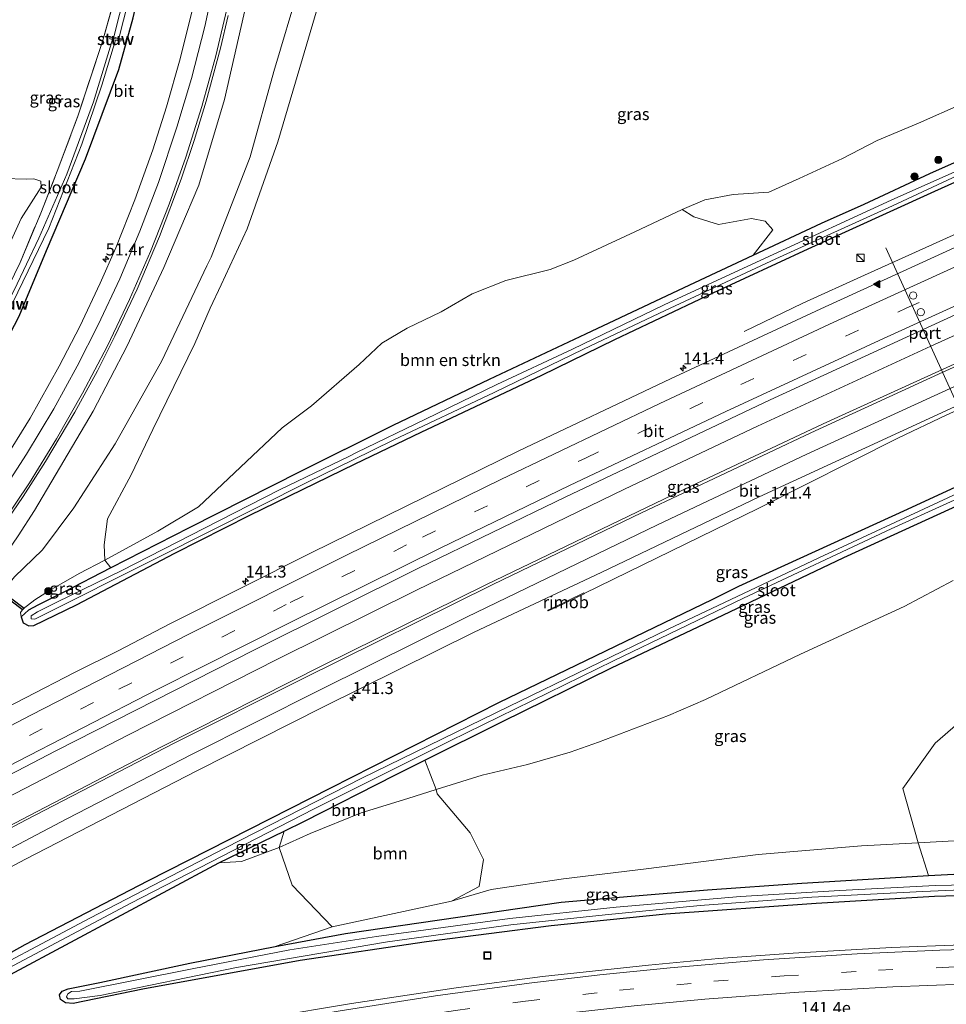
# Model space of a CAD drawing. Units: metres. Extents: x 239995 to 250002, y 474998 to 481251.
# Drawn here: x 243924 to 244117, y 480923 to 481127 of the extents above; entities that cross this region are included whole.
import ezdxf
from ezdxf.enums import TextEntityAlignment as Align

# ---------------------------------------------------------------- set-up
doc = ezdxf.new("R2010")
doc.units = ezdxf.units.M
doc.linetypes.add('IE-TERREINAFSCHEIDING', pattern=[10, 8, -2])
doc.linetypes.add('VW-3-9_STREEP', pattern=[12, 3, -9])
doc.layers.get('0').update_dxf_attribs({"lineweight": 25})
for name, color, linetype, lineweight in [('B-ME-AM-KILOMETR-S-B1', 7, 'Continuous', 18), ('B-ME-BV-GELEIDECONSTRUCTIE-GELEIDERAIL-L-B1', 213, 'BV-GELEIDERAIL', 18), ('B-ME-BV-GELEIDECONSTRUCTIE-RIMOB-GV-B6', 213, 'BV-A1', 18), ('B-ME-GR-BOMENSTRUIKEN-GV-B6', 93, 'Continuous', 18), ('B-ME-GR-BOOM-GV-B6', 93, 'Continuous', 18), ('B-ME-GR-BOOM-S-B1', 93, 'Continuous', 18), ('B-ME-GW-KRUINLIJN-L-B1', 93, 'Continuous', 18), ('B-ME-GW-TEENLIJN-L-B1', 93, 'Continuous', 18), ('B-ME-IE-GRASLAND-GV-B6', 93, 'Continuous', 18), ('B-ME-IE-INRICHTINGSELEMENT-S-B1', 253, 'Continuous', 18), ('B-ME-IE-TERREINAFSCHEIDING-RASTERHEKWERK-L-B1', 8, 'IE-TERREINAFSCHEIDING', 18), ('B-ME-KW-STUW-GV-B6', 173, 'Continuous', 18), ('B-ME-KW-STUW-L-B1', 173, 'Continuous', 18), ('B-ME-OG-WATER-GV-B6', 153, 'Continuous', 18), ('B-ME-VH-VERH_SOORT-BITUMEN-GV-B6', 8, 'IE-TERREINAFSCHEIDING-NATUURLIJK-HOUTWAL', 18), ('B-ME-VW-DRIP-S-B1', 8, 'Continuous', 18), ('B-ME-VW-MARKERING-39STREEP-015-L-B1', 255, 'VW-3-9_STREEP', 18), ('B-ME-VW-MARKERING-STREEP-015-L-B1', 7, 'Continuous', 18), ('B-ME-VW-MARKERING-VLAKMARK-S-B1', 7, 'Continuous', 18), ('B-ME-VW-MEUBILAIR_WEGMEUBILAIR-PORTAAL-L-B1', 8, 'Continuous', 18)]:
    doc.layers.add(name, color=color, linetype=linetype, lineweight=lineweight)
doc.layers.add('B-ME-GW-INSTEEKWATERGANG-L-B1', color=10, linetype='Continuous')
doc.layers.add('B-ME-KW-DUIKER-GV-B6', color=10, linetype='Continuous')
doc.styles.add('NLCS-ISO', font='NLCS-ISO.TTF')
doc.linetypes.add('BV-A1', pattern='A,0.5,[19,NLCS.SHX,S=1,R=0,X=0.5,Y=0],-1,[19,NLCS.SHX,S=1,R=0,X=0.5,Y=0],-1,0.5', length=3)
doc.linetypes.add('BV-GELEIDERAIL', pattern='A,10,-3,[108,NLCS.SHX,S=1,R=0,X=0,Y=0],-3', length=16)
doc.linetypes.add('IE-TERREINAFSCHEIDING-NATUURLIJK-HOUTWAL', pattern='A,7,-1.5,[67,NLCS.SHX,S=0.75,R=45,X=0,Y=0],-1.5,7,-1.5,[70,NLCS.SHX,S=0.75,R=0,X=0,Y=0],-1.5', length=20)

# ---------------------------------------------------------------- blocks, each defined once
blk = doc.blocks.new('hecto')
for p, q in [((0, 0.625), (-0.625, 0)), ((0, -0.625), (0, 0.625)), ((-0.625, 0), (0.625, 0)), ((0.625, 0), (0, -0.625))]:
    blk.add_line(p, q)
blk = doc.blocks.new('verfsymbol')
for color in [252, 253]:
    blk.add_hatch(color=color).paths.add_polyline_path([(0.75, -0.625), (0, 0.75), (-0.75, -0.625)])
blk.add_lwpolyline([(0.75, -0.625), (0, 0.75), (-0.75, -0.625)], close=True)
blk = doc.blocks.new('boom')
h = blk.add_hatch(color=256)
edge = h.paths.add_edge_path()
edge.add_arc((0, 0), 0.75, 0, 360)
blk.add_circle((0, 0), 0.75)
blk = doc.blocks.new('kast')
blk.add_line((-0.75, -0.75), (0.75, 0.75))
blk.add_lwpolyline([(-0.75, 0.75), (0.75, 0.75), (0.75, -0.75), (-0.75, -0.75)], close=True)
blk = doc.blocks.new('dtb')
blk.add_circle((0, 0), 0.75)
blk = doc.blocks.new('put')
for p, q in [((0.75, 0.75), (-0.75, 0.75)), ((-0.75, 0.75), (-0.75, -0.75)), ((0.75, -0.75), (0.75, 0.75)), ((-0.75, -0.75), (0.75, -0.75))]:
    blk.add_line(p, q)
blk.add_lwpolyline([(-0.625, 0.625), (0.625, 0.625), (0.625, -0.625), (-0.625, -0.625)], close=True)

msp = doc.modelspace()

# ---------------------------------------------------------------- linework, layer by layer
at = {"layer": 'B-ME-BV-GELEIDECONSTRUCTIE-GELEIDERAIL-L-B1'}
for points in [[(244074.88, 481062.56, 12.91), (244087.0704, 481068.4574, 13.4407), (244099.907, 481074.2941, 13.7548), (244140.3479, 481092.484, 13.743), (244178.864, 481109.375, 13.746), (244184.4137, 481111.879, 13.754)], [(244229.4507, 481110.1393, 13.9834), (244184.678, 481091.1489, 13.9151), (244143.4508, 481072.9185, 13.84), (244113.7028, 481059.517, 13.8506), (244077.6305, 481042.8519, 13.8594), (244049.9737, 481029.7459, 13.8549), (244006.7326, 481008.7551, 13.8247), (243977.8682, 480994.4196, 13.785), (243946.6874, 480978.5713, 13.7389), (243915.452, 480962.4786, 13.73), (243894.6361, 480951.3775, 13.695)], [(244142.4318, 481056.2353, 13.2947), (244130.1227, 481051.157, 13.8572), (244116.8766, 481045.1666, 13.9289), (244106.9923, 481040.4275, 13.9133), (244077.8114, 481025.7201, 13.8334), (244041.5935, 481008.0941, 13.8066)]]:
    msp.add_polyline3d(points, dxfattribs=at)
at = {"layer": 'B-ME-BV-GELEIDECONSTRUCTIE-RIMOB-GV-B6'}
msp.add_polyline3d([(244041.6293, 481008.0148, 13.818), (244035.8846, 481005.2528, 13.5154), (244034.1485, 481004.4319, 13.7887), (244034.0508, 481004.4669, 13.7592), (244034.0616, 481004.5739, 13.7683), (244035.6095, 481005.3193, 13.5803), (244041.5577, 481008.1731, 13.7952), (244041.5935, 481008.0941, 13.8066), (244041.6293, 481008.0148, 13.818)], dxfattribs=at)
at = {"layer": 'B-ME-GR-BOMENSTRUIKEN-GV-B6'}
for points in [[(243941.928, 481014.98, 13.076), (243941.764, 481018.156, 13.058), (243942.452, 481023.597, 13.238), (243947.397, 481032.724, 13.468), (243951.914, 481042.179, 13.663), (243960.617, 481060.028, 13.807), (243963.832, 481067.418, 13.928), (243966.094, 481072.275, 14.023), (243971.523, 481083.931, 14.252), (243977.884, 481102.023, 14.42), (243983.033, 481119.341, 14.537), (243988.369, 481137.492, 14.732)], [(244120.206, 481109.889, 14.892), (244111.135, 481105.853, 14.849), (244102.577, 481102.25, 14.923), (244095.351, 481098.507, 14.989), (244086.325, 481094.349, 15.009), (244080.001, 481091.556, 14.993), (244072.569, 481091.033, 15.141), (244066.706, 481089.926, 15.157), (244062.018, 481087.914, 15.239), (244052.167, 481083.299, 15.192), (244039.461, 481077.42, 15.192), (244034.548, 481075.436, 15.208), (244025.355, 481073.126, 15.259), (244018.302, 481070.358, 15.313), (244011.888, 481066.668, 15.259), (244004.813, 481063.246, 15.177), (243999.522, 481060.108, 15.052), (243994.82, 481055.699, 14.837), (243984.938, 481047.107, 14.365), (243978.833, 481042.515, 14.408), (243970.121, 481034.326, 13.724), (243961.418, 481026.095, 13.46), (243952.939, 481021.016, 13.136), (243941.928, 481014.98, 13.076)], [(243920.803, 481094.364, 13.671), (243925.672, 481094.201, 13.698), (243927.13, 481094.295, 13.668), (243928.602, 481093.805, 13.617), (243928.689, 481092.596, 13.601), (243924.525, 481086.055, 13.512), (243920.348, 481076.874, 13.324)], [(243941.928, 481014.98, 13.076), (243952.939, 481021.016, 13.136), (243961.418, 481026.095, 13.46), (243970.121, 481034.326, 13.724), (243978.833, 481042.515, 14.408), (243984.938, 481047.107, 14.365), (243994.82, 481055.699, 14.837), (243999.522, 481060.108, 15.052), (244004.813, 481063.246, 15.177), (244011.888, 481066.668, 15.259), (244018.302, 481070.358, 15.313), (244025.355, 481073.126, 15.259), (244034.548, 481075.436, 15.208), (244039.461, 481077.42, 15.192), (244052.167, 481083.299, 15.192), (244062.018, 481087.914, 15.239), (244064.439, 481086.423, 14.939), (244069.559, 481084.833, 14.439), (244076.4, 481086.077, 14.248), (244079.256, 481085.483, 13.788), (244080.879, 481083.7, 13.242), (244076.76, 481078.437, 12.555), (244062.401, 481071.707, 12.524), (244041.963, 481062.038, 12.485), (244021.921, 481052.67, 12.489), (244001.891, 481043.077, 12.516), (243991.756, 481038, 12.476), (243982.589, 481033.409, 12.438), (243959.451, 481021.696, 12.512), (243943.195, 481013.411, 12.505), (243941.928, 481014.98, 13.076)]]:
    msp.add_polyline3d(points, dxfattribs=at)
at = {"layer": 'B-ME-GR-BOOM-GV-B6'}
for points in [[(244111.055, 480956.234, 14.429), (244107.915, 480967.482, 15.182), (244114.627, 480976.916, 15.473), (244130.342, 480990.563, 15.575), (244133.037, 480996.276, 15.71), (244133.209, 480999.767, 15.806), (244131.848, 481003.517, 15.806), (244130.523, 481005.735, 15.839), (244126.377, 481009.319, 15.773), (244121.698, 481012.77, 15.413), (244125.533, 481015.092, 15.323), (244145.302, 481024.007, 15.218), (244168.158, 481021.337, 15.116), (244162.747, 480996.697, 14.549), (244150.619, 480954.724, 14.09), (244134.687, 480956.928, 14.327), (244118.53, 480956.629, 14.483), (244111.055, 480956.234, 14.429)], [(243979.225, 480958.656, 12.542), (243983.433, 480960.707, 12.629), (244002.272, 480970.299, 12.629), (244008.487, 480973.393, 12.803), (244010.83, 480967.276, 13.349), (244004.918, 480965.429, 13.349), (243995.222, 480962.415, 13.178), (243984.609, 480958.15, 12.989), (243978.204, 480955.258, 12.848), (243979.225, 480958.656, 12.542)], [(243989.179, 480938.752, 13.226), (243980.907, 480947.379, 13.103), (243978.204, 480955.258, 12.848), (243984.609, 480958.15, 12.989), (243995.222, 480962.415, 13.178), (244004.918, 480965.429, 13.349), (244010.83, 480967.276, 13.349), (244011.059, 480966.388, 13.679), (244017.909, 480958.288, 14.081), (244020.693, 480952.729, 14.081), (244019.81, 480947.114, 13.826), (244014.018, 480944.071, 13.607), (243989.179, 480938.752, 13.226)], [(244111.055, 480956.234, 14.429), (244118.53, 480956.629, 14.483), (244134.687, 480956.928, 14.327), (244150.619, 480954.724, 14.09), (244149.196, 480950.275, 13.763), (244143.139, 480950.118, 13.451), (244125.011, 480950.047, 13.538), (244113.255, 480949.396, 13.679), (244111.055, 480956.234, 14.429)]]:
    msp.add_polyline3d(points, dxfattribs=at)
at = {"layer": 'B-ME-GW-INSTEEKWATERGANG-L-B1'}
for points in [[(243868.69, 480991.599, 12.398), (243882.474, 481005.195, 12.512), (243892.603, 481016.88, 12.701), (243901.506, 481028.784, 12.749), (243911.645, 481043.934, 12.842), (243918.198, 481054.514, 12.962), (243924.113, 481065.774, 13.073), (243929.787, 481079.386, 13.34), (243937.877, 481098.452, 13.55), (243944.826, 481117.008, 13.871), (243947.807, 481127.804, 14.075), (243950.825, 481140.808, 14.186), (243952.931, 481153.789, 14.321), (243955.045, 481166.382, 14.42), (243955.461, 481178.762, 14.513), (243955.371, 481191.691, 14.516), (243954.553, 481204.356, 14.636), (243953.047, 481216.45, 14.696), (243950.614, 481229.101, 14.708), (243946.753, 481243.43, 14.819)], [(243991.756, 481038, 12.476), (244001.891, 481043.077, 12.516), (244021.921, 481052.67, 12.489), (244041.963, 481062.038, 12.485), (244062.401, 481071.707, 12.524), (244076.76, 481078.437, 12.555), (244090.954, 481085.049, 12.575), (244099.825, 481089.05, 12.575), (244113.528, 481095.436, 12.547), (244136.116, 481105.477, 12.466), (244150.967, 481112.027, 12.579), (244165.369, 481118.297, 12.606), (244175.133, 481122.126, 12.637), (244182.39, 481125.734, 12.563), (244189.189, 481129.098, 12.415), (244195.827, 481133.038, 12.259), (244198.046, 481133.963, 12.239), (244203.259, 481138.197, 12.239), (244208.054, 481141.688, 12.251), (244211.812, 481143.548, 12.284)], [(243991.756, 481038, 12.476), (243982.589, 481033.409, 12.438), (243959.451, 481021.696, 12.512), (243943.195, 481013.411, 12.505), (243933.279, 481008.277, 12.384), (243927.995, 481005.634, 12.407), (243926.061, 481004.575, 12.446), (243924.555, 481003.206, 12.466), (243924.95, 481001.996, 12.388), (243926.1, 481001.323, 12.314), (243927.179, 481001.44, 12.326), (243936.001, 481005.722, 12.387), (243956.451, 481016.446, 12.376), (243972.059, 481024.337, 12.387), (243993.961, 481035.055, 12.367), (244007.68, 481041.65, 12.419), (244032.812, 481053.496, 12.434), (244047.965, 481060.873, 12.477), (244068.467, 481070.562, 12.524), (244088.223, 481079.711, 12.555), (244114.52, 481091.74, 12.516), (244131.821, 481099.468, 12.536)], [(244242.874, 481084.714, 12.632), (244206.086, 481068.762, 12.608), (244173.583, 481054.752, 12.617), (244140.628, 481040.219, 12.623), (244108.763, 481025.553, 12.56), (244073.695, 481009.496, 12.659), (244068.298, 481006.805, 12.659), (244023.806, 480985.316, 12.605), (243988.893, 480967.601, 12.518), (243950.781, 480948.263, 12.458), (243925.278, 480935.029, 12.434), (243910.511, 480926.769, 12.302)], [(243912.524, 480923.649, 12.467), (243965.667, 480952.05, 12.578), (243979.225, 480958.656, 12.542), (243983.433, 480960.707, 12.629), (244002.272, 480970.299, 12.629), (244008.487, 480973.393, 12.803), (244024.469, 480981.35, 12.629), (244047.285, 480992.579, 12.629), (244070.476, 481003.556, 12.662), (244095.58, 481015.563, 12.671), (244120.667, 481026.958, 12.671), (244160.269, 481044.936, 12.671), (244205.043, 481064.575, 12.671), (244221.192, 481071.52, 12.671), (244244.539, 481081.561, 12.332)], [(244140.221, 480945.783, 13.046), (244114.456, 480945.055, 13.052), (244089.828, 480943.591, 13.019), (244058.58, 480941.348, 12.995), (244034.771, 480938.951, 12.959), (244008.814, 480935.618, 12.878), (243982.557, 480931.739, 12.794), (243949.83, 480925.742, 12.656), (243935.37, 480922.778, 12.65), (243933.752, 480922.938, 12.671), (243932.676, 480923.605, 12.605), (243932.519, 480924.594, 12.572), (243933.036, 480925.328, 12.566), (243934.272, 480925.834, 12.56), (243940.92, 480927.163, 12.563), (243959.621, 480931.199, 12.722), (243977.35, 480934.679, 12.893), (243991.978, 480937.321, 13.04), (244011.554, 480940.211, 13.202), (244036.81, 480943.848, 13.334), (244051.378, 480945.116, 13.307), (244067.227, 480946.42, 13.241), (244086.858, 480947.798, 13.352), (244107.572, 480949.081, 13.499), (244113.255, 480949.396, 13.679), (244125.011, 480950.047, 13.538)]]:
    msp.add_polyline3d(points, dxfattribs=at)
at = {"layer": 'B-ME-GW-KRUINLIJN-L-B1'}
for p, q in [((243984.938, 481047.107, 14.365), (243978.833, 481042.515, 14.408)), ((243989.179, 480938.752, 13.226), (243977.35, 480934.679, 12.893))]:
    msp.add_line(p, q, dxfattribs=at)
for points in [[(243957.536, 481083.706, 14.399), (243961.472, 481092.997, 14.502), (243966.783, 481110.77, 14.685), (243971.738, 481132.439, 14.95), (243974.018, 481145.823, 15.052), (243976.59, 481166.119, 15.305), (243978.236, 481185.998, 15.551), (243977.996, 481206.031, 15.816), (243976.622, 481225.802, 16.058), (243975.006, 481240.54, 16.136), (243972.681, 481250, 16.26)], [(244062.018, 481087.914, 15.239), (244052.167, 481083.299, 15.192), (244039.461, 481077.42, 15.192), (244034.548, 481075.436, 15.208), (244025.355, 481073.126, 15.259), (244018.302, 481070.358, 15.313), (244011.888, 481066.668, 15.259), (244004.813, 481063.246, 15.177), (243999.522, 481060.108, 15.052), (243994.82, 481055.699, 14.837), (243984.938, 481047.107, 14.365)], [(243927.334, 481025.354, 13.546), (243939.5, 481046.015, 13.874), (243946.573, 481059.557, 14.045), (243954.213, 481075.864, 14.311), (243957.536, 481083.706, 14.399)], [(243941.928, 481014.98, 13.076), (243952.939, 481021.016, 13.136), (243961.418, 481026.095, 13.46), (243970.121, 481034.326, 13.724), (243978.833, 481042.515, 14.408)], [(243881.065, 480972.416, 13.018), (243883.094, 480974.322, 13.043), (243890.447, 480981.722, 13.141), (243900.341, 480991.724, 13.18), (243910.109, 481002.155, 13.313), (243917.778, 481011.209, 13.398), (243923.896, 481020.076, 13.554), (243927.334, 481025.354, 13.546)], [(243924.555, 481003.206, 12.466), (243924.398, 481004.137, 12.661), (243924.964, 481004.85, 12.716), (243927.371, 481006.731, 12.782), (243930.446, 481008.674, 12.903), (243936.623, 481012.217, 12.993), (243941.928, 481014.98, 13.076)], [(243965.667, 480952.05, 12.578), (243970.362, 480952.35, 12.734), (243978.204, 480955.258, 12.848), (243984.609, 480958.15, 12.989), (243995.222, 480962.415, 13.178), (244004.918, 480965.429, 13.349), (244010.83, 480967.276, 13.349), (244020.382, 480970.261, 13.787), (244029.819, 480972.483, 14.177), (244038.729, 480975.039, 14.384), (244044.577, 480977.168, 14.465), (244059.15, 480982.692, 14.66), (244066.853, 480986.004, 14.837), (244086.575, 480995.448, 15.143), (244108.14, 481005.378, 15.368), (244118.359, 481010.747, 15.413)], [(244172.006, 480950.864, 13.571), (244153.468, 480954.33, 14.093), (244150.619, 480954.724, 14.09), (244134.687, 480956.928, 14.327), (244118.53, 480956.629, 14.483), (244111.055, 480956.234, 14.429), (244099.282, 480955.612, 14.486), (244077.788, 480953.791, 14.459), (244054.521, 480950.778, 14.372), (244037.343, 480948.694, 14.243), (244022.302, 480946.524, 13.946), (244014.018, 480944.071, 13.607)]]:
    msp.add_polyline3d(points, dxfattribs=at)
at = {"layer": 'B-ME-GW-TEENLIJN-L-B1'}
for points in [[(243982.604, 481250, 15.439), (243983.199, 481247.103, 15.5), (243984.302, 481238.406, 15.551), (243985.139, 481223.679, 15.485), (243985.814, 481209.157, 15.274), (243985.436, 481186.003, 15.11), (243985.698, 481166.999, 14.787), (243984.072, 481149.328, 14.537), (243982.431, 481134.574, 14.396), (243977.052, 481116.634, 14.307), (243972.18, 481098.862, 14.201), (243964.015, 481078, 13.921), (243963.158, 481076.197, 13.9)], [(243928.989, 481017.157, 13.168), (243935.501, 481025.848, 13.273), (243944.081, 481039.194, 13.468), (243953.77, 481056.446, 13.679), (243963.158, 481076.197, 13.9)], [(243882.071, 480970.855, 12.65), (243884.187, 480972.629, 12.63), (243891.251, 480978.426, 12.591), (243897.621, 480983.889, 12.564), (243904.182, 480991.16, 12.63), (243913.955, 481000.36, 12.825), (243919.346, 481006.824, 12.961), (243923.156, 481011.536, 13.071), (243928.989, 481017.157, 13.168)]]:
    msp.add_polyline3d(points, dxfattribs=at)
at = {"layer": 'B-ME-IE-GRASLAND-GV-B6'}
for points in [[(243988.369, 481137.492, 14.732), (243983.033, 481119.341, 14.537), (243977.884, 481102.023, 14.42), (243971.523, 481083.931, 14.252), (243966.094, 481072.275, 14.023), (243963.832, 481067.418, 13.928), (243960.617, 481060.028, 13.807), (243951.914, 481042.179, 13.663), (243947.397, 481032.724, 13.468), (243942.452, 481023.597, 13.238), (243941.764, 481018.156, 13.058), (243941.928, 481014.98, 13.076), (243936.623, 481012.217, 12.993), (243930.446, 481008.674, 12.903), (243927.371, 481006.731, 12.782), (243924.964, 481004.85, 12.716), (243924.398, 481004.137, 12.661), (243924.555, 481003.206, 12.466), (243924.95, 481001.996, 12.388), (243926.1, 481001.323, 12.314), (243927.179, 481001.44, 12.326), (243936.001, 481005.722, 12.387), (243956.451, 481016.446, 12.376), (243972.059, 481024.337, 12.387), (243993.961, 481035.055, 12.367), (244007.68, 481041.65, 12.419), (244032.812, 481053.496, 12.434), (244047.965, 481060.873, 12.477), (244068.467, 481070.562, 12.524), (244088.223, 481079.711, 12.555), (244114.52, 481091.74, 12.516), (244131.821, 481099.468, 12.536)], [(243920.82, 481069.751, 12.745), (243924.303, 481076.933, 12.949), (243928.589, 481087.14, 13.216), (243932.04, 481095.911, 13.428), (243936.33, 481107.352, 13.481), (243941.426, 481122.869, 13.643), (243944.877, 481135.168, 13.936)], [(243944.877, 481135.168, 13.936), (243941.426, 481122.869, 13.643), (243936.33, 481107.352, 13.481), (243932.04, 481095.911, 13.428), (243928.589, 481087.14, 13.216), (243924.303, 481076.933, 12.949), (243920.82, 481069.751, 12.745)], [(243922.72, 481068.431, 12.533), (243930.304, 481084.034, 12.572), (243937.141, 481101.502, 12.527), (243941.278, 481113.787, 12.551), (243944.164, 481123.154, 12.641), (243945.265, 481122.921, 13.097), (243945.367, 481123.393, 13.097), (243944.862, 481123.503, 13.097), (243947.842, 481135.279, 13.097)], [(243923.156, 481011.536, 13.071), (243928.989, 481017.157, 13.168), (243935.501, 481025.848, 13.273), (243944.081, 481039.194, 13.468), (243953.77, 481056.446, 13.679), (243963.158, 481076.197, 13.9), (243964.015, 481078, 13.921), (243972.18, 481098.862, 14.201), (243977.052, 481116.634, 14.307), (243982.431, 481134.574, 14.396)], [(243982.431, 481134.574, 14.396), (243977.052, 481116.634, 14.307), (243972.18, 481098.862, 14.201), (243964.015, 481078, 13.921), (243963.158, 481076.197, 13.9), (243953.77, 481056.446, 13.679), (243944.081, 481039.194, 13.468), (243935.501, 481025.848, 13.273), (243928.989, 481017.157, 13.168), (243923.156, 481011.536, 13.071)], [(243971.738, 481132.439, 14.95), (243966.783, 481110.77, 14.685), (243961.472, 481092.997, 14.502), (243957.536, 481083.706, 14.399), (243954.213, 481075.864, 14.311), (243946.573, 481059.557, 14.045), (243939.5, 481046.015, 13.874), (243927.334, 481025.354, 13.546), (243923.896, 481020.076, 13.554)], [(243923.896, 481020.076, 13.554), (243927.334, 481025.354, 13.546), (243939.5, 481046.015, 13.874), (243946.573, 481059.557, 14.045), (243954.213, 481075.864, 14.311), (243957.536, 481083.706, 14.399), (243961.472, 481092.997, 14.502), (243966.783, 481110.77, 14.685), (243971.738, 481132.439, 14.95)], [(243918.2046, 481018.455, 13.5508), (243924.9422, 481028.218, 13.6552), (243929.6015, 481035.4835, 13.7405), (243935.7229, 481045.793, 13.868), (243940.3773, 481054.384, 13.983), (243944.0124, 481061.5506, 14.0806), (243948.6314, 481071.3627, 14.2032), (243953.2732, 481082.304, 14.345), (243957.7676, 481094.2648, 14.4905), (243960.5157, 481102.2435, 14.5922), (243963.0077, 481110.4591, 14.7003), (243965.967, 481121.46, 14.8138), (243967.574, 481128.26, 14.8841)], [(243960.0733, 481129.33, 14.5531), (243957.6044, 481119.2844, 14.4359), (243954.7512, 481109.277, 14.3088), (243951.9147, 481100.3577, 14.1855), (243948.1668, 481089.9271, 14.0548), (243944.2048, 481079.957, 13.9468), (243940.9514, 481072.587, 13.8494), (243936.6976, 481063.581, 13.7182), (243932.4583, 481055.371, 13.6011), (243926.3903, 481044.5376, 13.4666), (243920.6232, 481035.2274, 13.3505)], [(243944.815, 481127.959, 13.049), (243943.791, 481123.732, 13.097), (243943.062, 481123.861, 13.175), (243942.964, 481123.395, 13.175), (243943.505, 481123.285, 12.641), (243939.583, 481110.292, 12.542), (243934.02, 481095.256, 12.53), (243928.195, 481081.985, 12.524), (243923.04, 481071.181, 12.524)], [(243947.807, 481127.804, 14.075), (243944.826, 481117.008, 13.871), (243937.877, 481098.452, 13.55), (243929.787, 481079.386, 13.34), (243924.113, 481065.774, 13.073)], [(243924.113, 481065.774, 13.073), (243929.787, 481079.386, 13.34), (243937.877, 481098.452, 13.55), (243944.826, 481117.008, 13.871), (243947.807, 481127.804, 14.075)], [(244227.6039, 481113.6372, 13.4167), (244231.9756, 481105.3569, 13.4844), (244210.006, 481096.095, 13.4659), (244168.697, 481078.2057, 13.427), (244132.5624, 481062.1524, 13.4088), (244091.351, 481043.3746, 13.3412), (244063.8086, 481030.3943, 13.3239), (244021.1796, 481009.8968, 13.3139), (243987.3473, 480993.1441, 13.2932), (243953.7195, 480976.1481, 13.2639), (243926.1404, 480961.8534, 13.2521), (243897.5568, 480946.8501, 13.2222), (243892.4892, 480954.7054, 13.1924), (243908.958, 480963.4736, 13.2004), (243931.7485, 480975.3379, 13.2346), (243973.071, 480996.3661, 13.245), (244007.307, 481013.3828, 13.271), (244037.659, 481028.0735, 13.282), (244080.297, 481048.3681, 13.313), (244122.395, 481067.6851, 13.3732), (244157.295, 481083.332, 13.3541), (244180.432, 481093.501, 13.379), (244217.911, 481109.6317, 13.417), (244227.6039, 481113.6372, 13.4167)], [(244062.018, 481087.914, 15.239), (244066.706, 481089.926, 15.157), (244072.569, 481091.033, 15.141), (244080.001, 481091.556, 14.993), (244086.325, 481094.349, 15.009), (244095.351, 481098.507, 14.989), (244102.577, 481102.25, 14.923), (244111.135, 481105.853, 14.849), (244120.206, 481109.889, 14.892)], [(243924.555, 481003.206, 12.466), (243926.061, 481004.575, 12.446), (243927.995, 481005.634, 12.407), (243933.279, 481008.277, 12.384), (243943.195, 481013.411, 12.505), (243959.451, 481021.696, 12.512), (243982.589, 481033.409, 12.438), (243991.756, 481038, 12.476), (244001.891, 481043.077, 12.516), (244021.921, 481052.67, 12.489), (244041.963, 481062.038, 12.485), (244062.401, 481071.707, 12.524), (244076.76, 481078.437, 12.555), (244090.954, 481085.049, 12.575), (244099.825, 481089.05, 12.575), (244113.528, 481095.436, 12.547), (244136.116, 481105.477, 12.466)], [(244136.116, 481105.477, 12.466), (244113.528, 481095.436, 12.547), (244099.825, 481089.05, 12.575), (244090.954, 481085.049, 12.575), (244076.76, 481078.437, 12.555), (244080.879, 481083.7, 13.242), (244079.256, 481085.483, 13.788), (244076.4, 481086.077, 14.248), (244069.559, 481084.833, 14.439), (244064.439, 481086.423, 14.939), (244062.018, 481087.914, 15.239)], [(244131.821, 481099.468, 12.536), (244114.52, 481091.74, 12.516), (244088.223, 481079.711, 12.555), (244068.467, 481070.562, 12.524), (244047.965, 481060.873, 12.477), (244032.812, 481053.496, 12.434), (244007.68, 481041.65, 12.419), (243993.961, 481035.055, 12.367), (243972.059, 481024.337, 12.387), (243956.451, 481016.446, 12.376), (243936.001, 481005.722, 12.387), (243927.179, 481001.44, 12.326), (243926.1, 481001.323, 12.314), (243924.95, 481001.996, 12.388), (243924.555, 481003.206, 12.466)], [(244124.316, 481098.279, 11.923), (244105.483, 481089.875, 11.912), (244080.184, 481078.192, 11.923), (244058.267, 481068.081, 11.939), (244039.158, 481058.875, 11.931), (244023.476, 481051.527, 11.947), (244008.607, 481044.345, 11.951), (243994.272, 481037.357, 11.935), (243992.779, 481036.634, 11.932), (243978.277, 481029.621, 11.912), (243962.685, 481021.636, 11.912), (243945.48, 481012.83, 11.908), (243931.937, 481006.261, 11.908), (243927.931, 481004.242, 11.908), (243926.617, 481003.421, 11.908), (243926.635, 481002.82, 11.908), (243927.377, 481002.722, 11.908), (243953.234, 481015.709, 11.908), (243984.189, 481031.281, 11.904), (243993.417, 481035.782, 11.896), (244002.052, 481039.994, 11.888), (244022.886, 481049.891, 11.888), (244041.465, 481058.859, 11.888), (244058.457, 481066.906, 11.888), (244081.483, 481077.655, 11.888), (244105.713, 481088.697, 11.888), (244126.516, 481098.373, 11.888)], [(243920.348, 481076.874, 13.324), (243924.525, 481086.055, 13.512), (243928.689, 481092.596, 13.601), (243928.602, 481093.805, 13.617), (243927.13, 481094.295, 13.668), (243925.672, 481094.201, 13.698), (243920.803, 481094.364, 13.671)], [(244127.494, 481084.073, 13.0601), (244090.816, 481067.287, 13.065), (244059.567, 481052.7064, 13.028), (244028.009, 481037.7044, 13.0051), (243985.01, 481016.6192, 12.9659), (243955.469, 481001.742, 12.9621), (243944.7104, 480996.1177, 12.9464), (243935.623, 480991.6269, 12.9364), (243915.161, 480981.0947, 12.913)], [(244140.628, 481040.219, 12.623), (244108.763, 481025.553, 12.56), (244073.695, 481009.496, 12.659), (244068.298, 481006.805, 12.659), (244023.806, 480985.316, 12.605), (243988.893, 480967.601, 12.518), (243950.781, 480948.263, 12.458), (243925.278, 480935.029, 12.434), (243910.511, 480926.769, 12.302), (243909.695, 480928.43, 12.521), (243901.8136, 480940.2518, 13.0359), (243925.4452, 480952.7906, 13.0567), (243961.0713, 480971.2072, 13.0785), (243987.2803, 480984.434, 13.0979), (244018.7302, 480999.9951, 13.1289), (244045.1411, 481012.4211, 13.0904), (244077.991, 481028.1556, 13.127), (244122.225, 481048.542, 13.207)], [(243910.511, 480926.769, 12.302), (243925.278, 480935.029, 12.434), (243950.781, 480948.263, 12.458), (243988.893, 480967.601, 12.518), (244023.806, 480985.316, 12.605), (244068.298, 481006.805, 12.659), (244073.695, 481009.496, 12.659), (244108.763, 481025.553, 12.56), (244140.628, 481040.219, 12.623)], [(243912.524, 480923.649, 12.467), (243911.797, 480924.775, 11.756), (243947.31, 480943.672, 11.807), (243985.325, 480963.192, 11.78), (244013.717, 480977.444, 11.804), (244047.701, 480994.084, 11.825), (244074.762, 481007.073, 11.825), (244105.487, 481021.545, 11.825), (244140.182, 481037.35, 11.825)], [(244124.248, 481031.249, 11.858), (244090.423, 481015.515, 11.927), (244059.071, 481000.63, 11.927), (244025.93, 480984.591, 11.912), (243995.401, 480969.673, 11.915), (243967.053, 480955.193, 11.9), (243938.827, 480940.531, 11.807), (243911.112, 480925.837, 11.804), (243910.511, 480926.769, 12.302)], [(244120.667, 481026.958, 12.671), (244095.58, 481015.563, 12.671), (244070.476, 481003.556, 12.662), (244047.285, 480992.579, 12.629), (244024.469, 480981.35, 12.629), (244008.487, 480973.393, 12.803), (244002.272, 480970.299, 12.629), (243983.433, 480960.707, 12.629), (243979.225, 480958.656, 12.542), (243965.667, 480952.05, 12.578), (243912.524, 480923.649, 12.467)], [(244010.83, 480967.276, 13.349), (244008.487, 480973.393, 12.803), (244024.469, 480981.35, 12.629), (244047.285, 480992.579, 12.629), (244070.476, 481003.556, 12.662), (244095.58, 481015.563, 12.671), (244120.667, 481026.958, 12.671)], [(243924.555, 481003.206, 12.466), (243924.398, 481004.137, 12.661), (243924.964, 481004.85, 12.716), (243927.371, 481006.731, 12.782), (243930.446, 481008.674, 12.903), (243936.623, 481012.217, 12.993), (243941.928, 481014.98, 13.076), (243943.195, 481013.411, 12.505), (243933.279, 481008.277, 12.384), (243927.995, 481005.634, 12.407), (243926.061, 481004.575, 12.446), (243924.555, 481003.206, 12.466)], [(244118.359, 481010.747, 15.413), (244108.14, 481005.378, 15.368), (244086.575, 480995.448, 15.143), (244066.853, 480986.004, 14.837), (244059.15, 480982.692, 14.66), (244044.577, 480977.168, 14.465), (244038.729, 480975.039, 14.384), (244029.819, 480972.483, 14.177), (244020.382, 480970.261, 13.787), (244010.83, 480967.276, 13.349)], [(244014.018, 480944.071, 13.607), (244019.81, 480947.114, 13.826), (244020.693, 480952.729, 14.081), (244017.909, 480958.288, 14.081), (244011.059, 480966.388, 13.679), (244010.83, 480967.276, 13.349), (244020.382, 480970.261, 13.787), (244029.819, 480972.483, 14.177), (244038.729, 480975.039, 14.384), (244044.577, 480977.168, 14.465), (244059.15, 480982.692, 14.66), (244066.853, 480986.004, 14.837), (244086.575, 480995.448, 15.143), (244108.14, 481005.378, 15.368), (244118.359, 481010.747, 15.413)], [(244130.342, 480990.563, 15.575), (244114.627, 480976.916, 15.473), (244107.915, 480967.482, 15.182), (244111.055, 480956.234, 14.429), (244099.282, 480955.612, 14.486), (244077.788, 480953.791, 14.459), (244054.521, 480950.778, 14.372), (244037.343, 480948.694, 14.243), (244022.302, 480946.524, 13.946), (244014.018, 480944.071, 13.607)], [(243979.225, 480958.656, 12.542), (243978.204, 480955.258, 12.848), (243970.362, 480952.35, 12.734), (243965.667, 480952.05, 12.578), (243979.225, 480958.656, 12.542)], [(243989.179, 480938.752, 13.226), (244014.018, 480944.071, 13.607), (244022.302, 480946.524, 13.946), (244037.343, 480948.694, 14.243), (244054.521, 480950.778, 14.372), (244077.788, 480953.791, 14.459), (244099.282, 480955.612, 14.486), (244111.055, 480956.234, 14.429), (244113.255, 480949.396, 13.679), (244107.572, 480949.081, 13.499), (244086.858, 480947.798, 13.352), (244067.227, 480946.42, 13.241), (244051.378, 480945.116, 13.307), (244036.81, 480943.848, 13.334), (244011.554, 480940.211, 13.202), (243991.978, 480937.321, 13.04), (243977.35, 480934.679, 12.893), (243989.179, 480938.752, 13.226)], [(243916.092, 480918.117, 12.596), (243912.524, 480923.649, 12.467), (243965.667, 480952.05, 12.578), (243970.362, 480952.35, 12.734), (243978.204, 480955.258, 12.848), (243980.907, 480947.379, 13.103), (243989.179, 480938.752, 13.226), (243977.35, 480934.679, 12.893), (243959.621, 480931.199, 12.722), (243940.92, 480927.163, 12.563), (243934.272, 480925.834, 12.56), (243933.036, 480925.328, 12.566), (243932.519, 480924.594, 12.572), (243932.676, 480923.605, 12.605), (243933.752, 480922.938, 12.671)], [(243935.37, 480922.778, 12.65), (243933.752, 480922.938, 12.671), (243932.676, 480923.605, 12.605), (243932.519, 480924.594, 12.572), (243933.036, 480925.328, 12.566), (243934.272, 480925.834, 12.56), (243940.92, 480927.163, 12.563), (243959.621, 480931.199, 12.722), (243977.35, 480934.679, 12.893), (243991.978, 480937.321, 13.04), (244011.554, 480940.211, 13.202), (244036.81, 480943.848, 13.334), (244051.378, 480945.116, 13.307), (244067.227, 480946.42, 13.241), (244086.858, 480947.798, 13.352), (244107.572, 480949.081, 13.499), (244113.255, 480949.396, 13.679), (244125.011, 480950.047, 13.538)], [(244134.964, 480947.734, 12.23), (244114.625, 480947.337, 12.23), (244094.769, 480946.326, 12.23), (244074.098, 480945.021, 12.23), (244048.255, 480942.825, 12.23), (244026.126, 480940.487, 12.23), (243998.425, 480936.714, 12.23), (243980.405, 480933.95, 12.23), (243960.083, 480930.036, 12.23), (243936.716, 480925.382, 12.23), (243934.976, 480925.278, 12.23), (243934.209, 480924.783, 12.23), (243933.926, 480924.203, 12.23), (243934.246, 480923.784, 12.23), (243935.552, 480923.754, 12.23), (243940.962, 480924.49, 12.23), (243969.278, 480930.297, 12.23), (244000.683, 480935.587, 12.23), (244026.344, 480939.161, 12.23), (244045.954, 480941.262, 12.23), (244065.719, 480943.195, 12.23), (244088.976, 480944.877, 12.23), (244112.06, 480946.072, 12.23), (244128.038, 480946.747, 12.23)], [(243933.752, 480922.938, 12.671), (243935.37, 480922.778, 12.65), (243949.83, 480925.742, 12.656), (243982.557, 480931.739, 12.794), (244008.814, 480935.618, 12.878), (244034.771, 480938.951, 12.959), (244058.58, 480941.348, 12.995), (244089.828, 480943.591, 13.019), (244114.456, 480945.055, 13.052), (244140.221, 480945.783, 13.046)], [(244140.221, 480945.783, 13.046), (244114.456, 480945.055, 13.052), (244089.828, 480943.591, 13.019), (244058.58, 480941.348, 12.995), (244034.771, 480938.951, 12.959), (244008.814, 480935.618, 12.878), (243982.557, 480931.739, 12.794), (243949.83, 480925.742, 12.656), (243935.37, 480922.778, 12.65)], [(244120.1744, 480935.0016, 13.5437), (244105.541, 480934.4571, 13.5168), (244085.1061, 480933.2921, 13.4961), (244069.5276, 480932.1612, 13.4851), (244054.9637, 480930.7928, 13.4737), (244032.9364, 480928.3913, 13.459), (244014.9824, 480926.0332, 13.4431), (243993.2464, 480922.8178, 13.3959), (243975.8229, 480919.8948, 13.3749)]]:
    msp.add_polyline3d(points, dxfattribs=at)
at = {"layer": 'B-ME-IE-TERREINAFSCHEIDING-RASTERHEKWERK-L-B1'}
msp.add_polyline3d([(243876.633, 481005.571, 12.537), (243886.964, 481017.664, 12.521), (243894.105, 481026.76, 12.641), (243900.406, 481035.801, 12.549), (243907.513, 481047.19, 12.603), (243919.472, 481067.353, 12.584), (243920.82, 481069.751, 12.745), (243924.303, 481076.933, 12.949), (243928.589, 481087.14, 13.216), (243932.04, 481095.911, 13.428), (243936.33, 481107.352, 13.481), (243941.426, 481122.869, 13.643), (243944.877, 481135.168, 13.936), (243947.337, 481145.431, 13.939), (243949.056, 481155.051, 14.224), (243950.477, 481165.745, 14.293), (243951.388, 481179.983, 14.295), (243951.393, 481189.456, 14.244), (243950.277, 481203.715, 14.358), (243947.816, 481220.787, 14.368), (243943.05, 481240.187, 14.455), (243940.342, 481250, 14.347)], dxfattribs=at)
at = {"layer": 'B-ME-KW-DUIKER-GV-B6'}
msp.add_polyline3d([(243898.6548, 481024.9718, 12.7336), (243925.1375, 481005.0306, 12.7162), (243924.7906, 481004.6695, 12.7158), (243898.5376, 481024.8151, 12.733), (243898.6548, 481024.9718, 12.7336)], dxfattribs=at)
at = {"layer": 'B-ME-KW-STUW-GV-B6'}
msp.add_polyline3d([(243944.164, 481123.154, 12.641), (243943.505, 481123.285, 12.641), (243942.964, 481123.395, 13.175), (243943.062, 481123.861, 13.175), (243943.791, 481123.732, 13.097), (243944.862, 481123.503, 13.097), (243945.367, 481123.393, 13.097), (243945.265, 481122.921, 13.097), (243944.164, 481123.154, 12.641)], dxfattribs=at)
at = {"layer": 'B-ME-KW-STUW-L-B1'}
msp.add_line((243945.172, 481123.184, 13.097), (243943.21, 481123.613, 13.097), dxfattribs=at)
at = {"layer": 'B-ME-OG-WATER-GV-B6'}
for points in [[(243943.791, 481123.732, 13.097), (243944.815, 481127.959, 13.049), (243947.534, 481137.653, 13.067), (243949.288, 481145.604, 13.232), (243949.887, 481145.589, 13.232), (243949.226, 481141.819, 13.097), (243947.842, 481135.279, 13.097), (243944.862, 481123.503, 13.097), (243943.791, 481123.732, 13.097)], [(243921.846, 481068.801, 12.536), (243923.04, 481071.181, 12.524), (243928.195, 481081.985, 12.524), (243934.02, 481095.256, 12.53), (243939.583, 481110.292, 12.542), (243943.505, 481123.285, 12.641), (243944.164, 481123.154, 12.641), (243941.278, 481113.787, 12.551), (243937.141, 481101.502, 12.527), (243930.304, 481084.034, 12.572), (243922.72, 481068.431, 12.533), (243921.846, 481068.801, 12.536)], [(244126.516, 481098.373, 11.888), (244105.713, 481088.697, 11.888), (244081.483, 481077.655, 11.888), (244058.457, 481066.906, 11.888), (244041.465, 481058.859, 11.888), (244022.886, 481049.891, 11.888), (244002.052, 481039.994, 11.888), (243993.417, 481035.782, 11.896), (243984.189, 481031.281, 11.904), (243953.234, 481015.709, 11.908), (243927.377, 481002.722, 11.908), (243926.635, 481002.82, 11.908), (243926.617, 481003.421, 11.908), (243927.931, 481004.242, 11.908), (243931.937, 481006.261, 11.908), (243945.48, 481012.83, 11.908), (243962.685, 481021.636, 11.912), (243978.277, 481029.621, 11.912), (243992.779, 481036.634, 11.932), (243994.272, 481037.357, 11.935), (244008.607, 481044.345, 11.951), (244023.476, 481051.527, 11.947), (244039.158, 481058.875, 11.931), (244058.267, 481068.081, 11.939), (244080.184, 481078.192, 11.923), (244105.483, 481089.875, 11.912), (244124.316, 481098.279, 11.923)], [(244140.182, 481037.35, 11.825), (244105.487, 481021.545, 11.825), (244074.762, 481007.073, 11.825), (244047.701, 480994.084, 11.825), (244013.717, 480977.444, 11.804), (243985.325, 480963.192, 11.78), (243947.31, 480943.672, 11.807), (243911.797, 480924.775, 11.756), (243911.112, 480925.837, 11.804)], [(243911.112, 480925.837, 11.804), (243938.827, 480940.531, 11.807), (243967.053, 480955.193, 11.9), (243995.401, 480969.673, 11.915), (244025.93, 480984.591, 11.912), (244059.071, 481000.63, 11.927), (244090.423, 481015.515, 11.927), (244124.248, 481031.249, 11.858)], [(244128.038, 480946.747, 12.23), (244112.06, 480946.072, 12.23), (244088.976, 480944.877, 12.23), (244065.719, 480943.195, 12.23), (244045.954, 480941.262, 12.23), (244026.344, 480939.161, 12.23), (244000.683, 480935.587, 12.23), (243969.278, 480930.297, 12.23), (243940.962, 480924.49, 12.23), (243935.552, 480923.754, 12.23), (243934.246, 480923.784, 12.23), (243933.926, 480924.203, 12.23), (243934.209, 480924.783, 12.23), (243934.976, 480925.278, 12.23), (243936.716, 480925.382, 12.23), (243960.083, 480930.036, 12.23), (243980.405, 480933.95, 12.23), (243998.425, 480936.714, 12.23), (244026.126, 480940.487, 12.23), (244048.255, 480942.825, 12.23), (244074.098, 480945.021, 12.23), (244094.769, 480946.326, 12.23), (244114.625, 480947.337, 12.23), (244134.964, 480947.734, 12.23)]]:
    msp.add_polyline3d(points, dxfattribs=at)
at = {"layer": 'B-ME-VH-VERH_SOORT-BITUMEN-GV-B6'}
for points in [[(243967.574, 481128.26, 14.8841), (243965.967, 481121.46, 14.8138), (243963.0077, 481110.4591, 14.7003), (243960.5157, 481102.2435, 14.5922), (243957.7676, 481094.2648, 14.4905), (243953.2732, 481082.304, 14.345), (243948.6314, 481071.3627, 14.2032), (243944.0124, 481061.5506, 14.0806), (243940.3773, 481054.384, 13.983), (243935.7229, 481045.793, 13.868), (243929.6015, 481035.4835, 13.7405), (243924.9422, 481028.218, 13.6552), (243918.2046, 481018.455, 13.5508)], [(243920.6232, 481035.2274, 13.3505), (243926.3903, 481044.5376, 13.4666), (243932.4583, 481055.371, 13.6011), (243936.6976, 481063.581, 13.7182), (243940.9514, 481072.587, 13.8494), (243944.2048, 481079.957, 13.9468), (243948.1668, 481089.9271, 14.0548), (243951.9147, 481100.3577, 14.1855), (243954.7512, 481109.277, 14.3088), (243957.6044, 481119.2844, 14.4359), (243960.0733, 481129.33, 14.5531)], [(244122.395, 481067.6851, 13.3732), (244080.297, 481048.3681, 13.313), (244037.659, 481028.0735, 13.282), (244007.307, 481013.3828, 13.271), (243973.071, 480996.3661, 13.245), (243931.7485, 480975.3379, 13.2346), (243908.958, 480963.4736, 13.2004), (243892.4892, 480954.7054, 13.1924), (243885.4974, 480965.5441, 12.8703), (243915.161, 480981.0947, 12.913), (243935.623, 480991.6269, 12.9364), (243944.7104, 480996.1177, 12.9464), (243955.469, 481001.742, 12.9621), (243985.01, 481016.6192, 12.9659), (244028.009, 481037.7044, 13.0051), (244059.567, 481052.7064, 13.028), (244090.816, 481067.287, 13.065), (244127.494, 481084.073, 13.0601)], [(244122.225, 481048.542, 13.207), (244077.991, 481028.1556, 13.127), (244045.1411, 481012.4211, 13.0904), (244018.7302, 480999.9951, 13.1289), (243987.2803, 480984.434, 13.0979), (243961.0713, 480971.2072, 13.0785), (243925.4452, 480952.7906, 13.0567), (243901.8136, 480940.2518, 13.0359), (243897.5568, 480946.8501, 13.2222), (243926.1404, 480961.8534, 13.2521), (243953.7195, 480976.1481, 13.2639), (243987.3473, 480993.1441, 13.2932), (244021.1796, 481009.8968, 13.3139), (244063.8086, 481030.3943, 13.3239), (244091.351, 481043.3746, 13.3412), (244132.5624, 481062.1524, 13.4088)], [(243929.5743, 480897.2172, 13.0051), (243922.2319, 480908.6002, 13.305), (243928.676, 480910.1797, 13.309), (243943.145, 480913.4569, 13.3341), (243961.4893, 480917.1975, 13.3706), (243975.8229, 480919.8948, 13.3749), (243993.2464, 480922.8178, 13.3959), (244014.9824, 480926.0332, 13.4431), (244032.9364, 480928.3913, 13.459), (244054.9637, 480930.7928, 13.4737), (244069.5276, 480932.1612, 13.4851), (244085.1061, 480933.2921, 13.4961), (244105.541, 480934.4571, 13.5168), (244120.1744, 480935.0016, 13.5437)]]:
    msp.add_polyline3d(points, dxfattribs=at)
at = {"layer": 'B-ME-VW-MARKERING-39STREEP-015-L-B1'}
for points in [[(243889.5594, 480959.2469, 13.1), (243915.5777, 480972.9906, 13.1248), (243944.8639, 480988.1565, 13.1537), (243980.4866, 481006.1718, 13.1807), (244007.9825, 481019.7839, 13.1937), (244041.9107, 481036.2353, 13.2321), (244074.172, 481051.5023, 13.2449), (244108.5595, 481067.3743, 13.2809), (244137.4283, 481080.4183, 13.2935), (244172.8334, 481096.0371, 13.2915), (244207.4486, 481110.912, 13.3207), (244225.1394, 481118.3055, 13.3265)], [(243925.0903, 480904.1688, 13.2327), (243928.9734, 480905.1339, 13.2402), (243943.1826, 480908.374, 13.2526), (243962.0669, 480912.3294, 13.2723), (243981.0778, 480915.9481, 13.3138), (244000.2218, 480919.1496, 13.3541), (244014.8521, 480921.3458, 13.3685), (244029.4029, 480923.3042, 13.3819), (244048.945, 480925.5594, 13.4104), (244068.5922, 480927.4163, 13.4107), (244083.1819, 480928.5332, 13.4343), (244102.8322, 480929.7289, 13.4519), (244117.4488, 480930.3345, 13.4739), (244137.0242, 480930.7672, 13.4848), (244151.7143, 480930.8827, 13.5076), (244166.2563, 480930.7095, 13.5174), (244185.7382, 480930.1662, 13.5329), (244200.1964, 480929.4777, 13.5592), (244219.4854, 480928.2663, 13.5847), (244238.9422, 480926.6279, 13.5997), (244258.2182, 480924.6462, 13.6194), (244277.7452, 480922.3782, 13.6444), (244301.9776, 480919.199, 13.6753), (244332.6879, 480914.5991, 13.7073)]]:
    msp.add_polyline3d(points, dxfattribs=at)
at = {"layer": 'B-ME-VW-MARKERING-STREEP-015-L-B1'}
for points in [[(243879.5434, 480979.6825, 12.9981), (243885.0099, 480985.1757, 13.0421), (243892.6973, 480993.4528, 13.1127), (243902.0206, 481004.316, 13.2127), (243908.6409, 481012.5851, 13.3043), (243914.852, 481020.873, 13.3923), (243920.2423, 481028.6255, 13.4788), (243925.6651, 481037.0097, 13.5753), (243931.2897, 481046.4474, 13.693), (243936.1737, 481055.3438, 13.8151), (243940.56, 481063.9493, 13.9332), (243945.0403, 481073.531, 14.0692), (243949.233, 481083.4443, 14.194), (243953.0831, 481093.5647, 14.314), (243956.9271, 481105.0171, 14.4624), (243959.955, 481115.1857, 14.5898), (243962.7326, 481125.9817, 14.7099), (243964.9735, 481136.2907, 14.8303)], [(243967.5658, 481130.7654, 14.9532), (243964.9883, 481119.9105, 14.8389), (243962.0728, 481109.3209, 14.7109), (243958.7609, 481098.8293, 14.5779), (243955.3149, 481089.0549, 14.4613), (243951.4388, 481079.1773, 14.3348), (243947.0825, 481069.1993, 14.2024), (243942.417, 481059.45, 14.0718), (243937.3061, 481049.7193, 13.9399), (243931.8961, 481040.2291, 13.8231), (243926.2351, 481031.0766, 13.7108), (243920.5487, 481022.6198, 13.6142), (243913.9011, 481013.4495, 13.5129), (243907.2753, 481004.9678, 13.4223), (243900.2399, 480996.5964, 13.3402), (243892.3523, 480987.6966, 13.274), (243883.5872, 480978.5229, 13.1951), (243882.0417, 480977.0224, 13.1824)], [(243887.5886, 480962.3026, 13.0048), (243893.9183, 480965.7001, 13.0078), (243926.5346, 480982.7816, 13.0569), (243959.3849, 480999.6097, 13.0919), (243992.195, 481016.0526, 13.0932), (244024.3113, 481031.7792, 13.1265), (244057.3465, 481047.6048, 13.157), (244093.5122, 481064.4995, 13.1921), (244129.7434, 481080.962, 13.1958), (244168.45, 481098.0999, 13.2046), (244206.8399, 481114.6041, 13.2368), (244223.4274, 481121.548, 13.2475)], [(243891.5293, 480956.1932, 13.2025), (243921.7586, 480972.0944, 13.224), (243952.9454, 480988.1412, 13.2567), (243980.1598, 481001.8997, 13.2699), (244011.7946, 481017.5472, 13.2954), (244038.5337, 481030.4969, 13.3128), (244071.0788, 481045.9357, 13.3344), (244103.8677, 481061.1255, 13.3812), (244134.7991, 481075.1655, 13.3857), (244174.4783, 481092.6711, 13.3843), (244208.9295, 481107.4468, 13.4098), (244226.894, 481114.9813, 13.4191)], [(243897.8785, 480946.3506, 13.2517), (243925.5845, 480960.9878, 13.2828), (243956.3546, 480976.9078, 13.2981), (243982.874, 480990.28, 13.328), (244022.6009, 481009.923, 13.3602), (244053.5249, 481024.8601, 13.3681), (244088.755, 481041.4959, 13.3977), (244116.1828, 481054.075, 13.4264), (244143.0198, 481066.1798, 13.4443), (244174.2591, 481080.108, 13.4678), (244205.5777, 481093.649, 13.4967), (244232.2249, 481104.885, 13.5079)], [(243899.8901, 480943.2327, 13.163), (243934.0471, 480961.2025, 13.1913), (243960.1197, 480974.6698, 13.2086), (243986.5527, 480987.9799, 13.2302), (244017.1758, 481003.1517, 13.2616), (244056.8534, 481022.3614, 13.2826), (244087.9128, 481037.0083, 13.3037), (244117.7078, 481050.7285, 13.333), (244159.3113, 481069.4233, 13.35), (244186.217, 481081.3021, 13.382), (244221.579, 481096.4381, 13.4073), (244233.9818, 481101.5565, 13.4127)], [(243923.0177, 480907.3822, 13.3216), (243928.1965, 480908.6544, 13.3309), (243942.5358, 480911.9258, 13.3435), (243961.5641, 480915.9234, 13.369), (243976.0458, 480918.6947, 13.3982), (243990.427, 480921.2235, 13.426), (244010.7095, 480924.3994, 13.4612), (244030.1894, 480927.0319, 13.492), (244044.8614, 480928.7533, 13.5067), (244059.4671, 480930.2452, 13.5128), (244078.9388, 480931.8767, 13.5428), (244098.4164, 480933.1014, 13.5558), (244115.605, 480933.8652, 13.5693), (244130.1813, 480934.2783, 13.5824)], [(243927.1464, 480900.9817, 13.1494), (243933.6134, 480902.549, 13.1594), (243947.9852, 480905.7911, 13.175), (243967.2618, 480909.7357, 13.2077), (243993.8617, 480914.5793, 13.2576), (244004.1818, 480916.2138, 13.2773), (244023.4897, 480918.9369, 13.2959), (244038.1657, 480920.7655, 13.3207), (244052.0227, 480922.2842, 13.3239), (244066.6831, 480923.6735, 13.3315), (244086.2706, 480925.1854, 13.3601), (244105.8131, 480926.2816, 13.3814), (244120.3966, 480926.8415, 13.4), (244139.7969, 480927.239, 13.4136), (244154.487, 480927.2779, 13.4347), (244174.1358, 480926.9521, 13.4545), (244193.6407, 480926.2458, 13.4748), (244212.958, 480925.1491, 13.5056), (244232.62, 480923.6214, 13.5206), (244251.9933, 480921.7433, 13.5339), (244276.3363, 480918.9499, 13.5632), (244300.5662, 480915.7834, 13.6098), (244324.8478, 480912.2158, 13.6296), (244334.7732, 480910.6499, 13.6413)]]:
    msp.add_polyline3d(points, dxfattribs=at)
at = {"layer": 'B-ME-VW-MEUBILAIR_WEGMEUBILAIR-PORTAAL-L-B1'}
msp.add_line((244120.524, 481044.5486, 21.9827), (244104.3599, 481079.968, 21.976), dxfattribs=at)

# ---------------------------------------------------------------- block references
at = {"layer": 'B-ME-AM-KILOMETR-S-B1', "rotation": 90}
for p in [(243942.1035, 481077.5881, 13.958), (244062.177, 481054.915, 12.961), (244080.363, 481027.0082, 13.849), (243971.199, 481010.594, 12.829), (243993.4734, 480986.3708, 13.133)]:
    msp.add_blockref('hecto', p, dxfattribs=at)
at = {"layer": 'B-ME-GR-BOOM-S-B1', "rotation": 90}
for p in [(244115.267, 481098.228, 13.109), (244110.291, 481094.791, 12.731), (243930.175, 481008.545, 13.02)]:
    msp.add_blockref('boom', p, dxfattribs=at)
at = {"layer": 'B-ME-IE-INRICHTINGSELEMENT-S-B1', "rotation": 90}
for name, p in [('kast', (244099.079, 481077.877, 12.789)), ('put', (244021.485, 480932.785, 13.125))]:
    msp.add_blockref(name, p, dxfattribs=at)
at = {"layer": 'B-ME-VW-DRIP-S-B1', "rotation": 90}
for p in [(244110.0414, 481070.0406, 22.1978), (244111.6283, 481066.5772, 22.2332)]:
    msp.add_blockref('dtb', p, dxfattribs=at)
at = {"layer": 'B-ME-VW-MARKERING-VLAKMARK-S-B1', "rotation": 90}
msp.add_blockref('verfsymbol', (244102.5075, 481072.3958, 13.1176), dxfattribs=at)

# ---------------------------------------------------------------- texts
at = {"layer": 'B-ME-AM-KILOMETR-S-B1', "ltscale": 0.2, "style": 'NLCS-ISO'}
for s, p in [('51.4r', (243942.1035, 481077.5881, 13.958)), ('141.4', (244062.177, 481054.915, 12.961)), ('141.4', (244080.363, 481027.0082, 13.849)), ('141.3', (243971.199, 481010.594, 12.829)), ('141.3', (243993.4734, 480986.3708, 13.133)), ('141.4e', (244086.6692, 480919.8541, 13.2602))]:
    msp.add_text(s, height=2.5, dxfattribs=at).set_placement(p, align=Align.BOTTOM_LEFT)
at = {"layer": 'B-ME-BV-GELEIDECONSTRUCTIE-RIMOB-GV-B6', "ltscale": 0.2, "style": 'NLCS-ISO'}
msp.add_text('rimob', height=2.5, dxfattribs=at).set_placement((244037.7961, 481006.2602), align=Align.MIDDLE_CENTER)
at = {"layer": 'B-ME-GR-BOMENSTRUIKEN-GV-B6', "ltscale": 0.2, "style": 'NLCS-ISO'}
msp.add_text('bmn en strkn', height=2.5, dxfattribs=at).set_placement((244013.789, 481056.6211), align=Align.MIDDLE_CENTER)
at = {"layer": 'B-ME-GR-BOOM-GV-B6', "ltscale": 0.2, "style": 'NLCS-ISO'}
for p in [(243992.6425, 480963.0239), (244001.2721, 480954.0001)]:
    msp.add_text('bmn', height=2.5, dxfattribs=at).set_placement(p, align=Align.MIDDLE_CENTER)
at = {"layer": 'B-ME-IE-GRASLAND-GV-B6', "ltscale": 0.2, "style": 'NLCS-ISO'}
for p in [(243929.6505, 481111.208), (243933.4395, 481110.4275), (244051.8272, 481107.7721), (244069.1385, 481071.5055), (244062.2324, 481030.2437), (244072.3438, 481012.5097), (243933.7965, 481009.093), (244077.0295, 481005.2755), (244078.168, 481003.023), (244072.0195, 480978.4205), (243972.446, 480955.353), (244045.3025, 480945.4565)]:
    msp.add_text('gras', height=2.5, dxfattribs=at).set_placement(p, align=Align.MIDDLE_CENTER)
at = {"layer": 'B-ME-KW-STUW-GV-B6', "ltscale": 0.2, "style": 'NLCS-ISO'}
for p in [(243944.1271, 481123.3776), (243922.2074, 481068.3197)]:
    msp.add_text('stuw', height=2.5, dxfattribs=at).set_placement(p, align=Align.MIDDLE_CENTER)
at = {"layer": 'B-ME-KW-STUW-L-B1', "ltscale": 0.2, "style": 'NLCS-ISO'}
for p in [(243944.191, 481123.3985), (243922.305, 481068.3095)]:
    msp.add_text('stuw', height=2.5, dxfattribs=at).set_placement(p, align=Align.MIDDLE_CENTER)
at = {"layer": 'B-ME-OG-WATER-GV-B6', "ltscale": 0.2, "style": 'NLCS-ISO'}
for p in [(243932.3035, 481092.5424), (244090.9173, 481081.8117), (244081.6268, 481008.7584)]:
    msp.add_text('sloot', height=2.5, dxfattribs=at).set_placement(p, align=Align.MIDDLE_CENTER)
at = {"layer": 'B-ME-VH-VERH_SOORT-BITUMEN-GV-B6', "ltscale": 0.2, "style": 'NLCS-ISO'}
for p in [(243945.8615, 481112.5895), (244056.0633, 481041.8488), (244075.9388, 481029.439)]:
    msp.add_text('bit', height=2.5, dxfattribs=at).set_placement(p, align=Align.MIDDLE_CENTER)
at = {"layer": 'B-ME-VW-MEUBILAIR_WEGMEUBILAIR-PORTAAL-L-B1', "ltscale": 0.2, "style": 'NLCS-ISO'}
msp.add_text('port', height=2.5, dxfattribs=at).set_placement((244112.4419, 481062.2583), align=Align.MIDDLE_CENTER)

doc.saveas('drawing.dxf')
